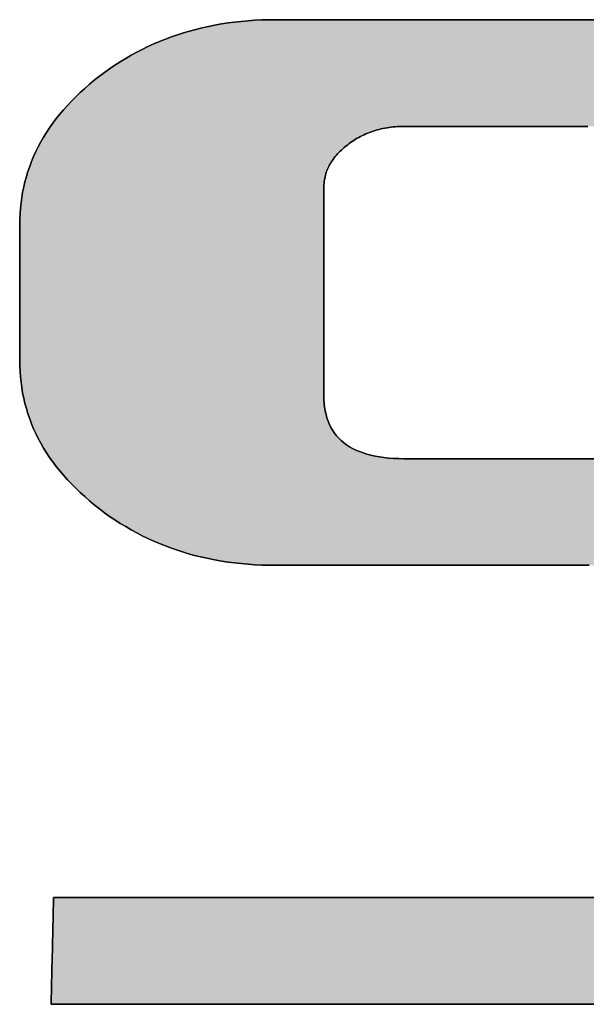
# Model space of a CAD drawing. Extents: x 28 to 856, y 11 to 1197.
# Drawn here: x 727 to 734, y 1107 to 1119 of the extents above; entities that cross this region are included whole.
import ezdxf

# ---------------------------------------------------------------- set-up
doc = ezdxf.new("R2010")
doc.units = 0
doc.header["$LTSCALE"] = 0.75
doc.layers.get('0').update_dxf_attribs({"linetype": 'CONTINUOUS'})
doc.layers.add('1', color=7, linetype='CONTINUOUS')
doc.layers.add('2', color=7, linetype='CONTINUOUS')

# ---------------------------------------------------------------- blocks, each defined once
blk = doc.blocks.new('*G20')
at = {"layer": '2', "color": 7, "linetype": 'CONTINUOUS'}
for points in [[(727.236, 1108.08), (727.264, 1108.08), (727.345, 1108.08), (727.475, 1108.08), (727.651, 1108.08), (727.868, 1108.08), (728.124, 1108.08), (728.413, 1108.08), (728.733, 1108.08), (729.08, 1108.08), (729.449, 1108.08), (729.837, 1108.08), (730.24, 1108.08), (730.655, 1108.08), (731.078, 1108.08), (731.504, 1108.08), (731.93, 1108.08), (732.352, 1108.08), (732.767, 1108.08), (733.17, 1108.08), (733.558, 1108.08), (733.928, 1108.08)], [(733.714, 1112.099), (733.43, 1112.099), (733.14, 1112.099), (732.848, 1112.099), (732.557, 1112.099), (732.267, 1112.099), (731.983, 1112.099), (731.707, 1112.099), (731.441, 1112.099), (731.188, 1112.099), (730.951, 1112.099), (730.732, 1112.099), (730.534, 1112.099), (730.359, 1112.099), (730.21, 1112.099), (730.089, 1112.099), (730, 1112.099), (729.945, 1112.099), (729.926, 1112.099), (729.84, 1112.1), (729.756, 1112.102), (729.672, 1112.106), (729.589, 1112.112), (729.507, 1112.119), (729.426, 1112.128), (729.346, 1112.138), (729.267, 1112.15), (729.188, 1112.164), (729.11, 1112.18), (729.033, 1112.197), (728.957, 1112.215), (728.882, 1112.235), (728.807, 1112.257), (728.734, 1112.281), (728.661, 1112.306), (728.589, 1112.333), (728.518, 1112.361), (728.448, 1112.391), (728.378, 1112.423), (728.31, 1112.456), (728.242, 1112.491), (728.175, 1112.528), (728.109, 1112.566), (728.043, 1112.606), (727.979, 1112.647), (727.915, 1112.69), (727.852, 1112.735), (727.791, 1112.782), (727.729, 1112.83), (727.67, 1112.879), (727.613, 1112.929), (727.558, 1112.979), (727.504, 1113.03), (727.453, 1113.082), (727.404, 1113.134), (727.357, 1113.187), (727.312, 1113.24), (727.269, 1113.294), (727.228, 1113.349), (727.188, 1113.404), (727.151, 1113.46), (727.116, 1113.517), (727.083, 1113.574), (727.052, 1113.632), (727.023, 1113.691), (726.996, 1113.75), (726.971, 1113.81), (726.948, 1113.87), (726.927, 1113.932), (726.908, 1113.993), (726.891, 1114.056), (726.876, 1114.119), (726.863, 1114.182), (726.852, 1114.247), (726.843, 1114.312), (726.836, 1114.377), (726.831, 1114.444), (726.828, 1114.511), (726.827, 1114.578), (726.827, 1114.584), (726.827, 1114.599), (726.827, 1114.624), (726.827, 1114.658), (726.827, 1114.7), (726.827, 1114.749), (726.827, 1114.804), (726.827, 1114.865), (726.827, 1114.932), (726.827, 1115.003), (726.827, 1115.077), (726.827, 1115.155), (726.827, 1115.234), (726.827, 1115.315), (726.827, 1115.397), (726.827, 1115.479), (726.827, 1115.56), (726.827, 1115.639), (726.827, 1115.717), (726.827, 1115.791), (726.827, 1115.862), (726.827, 1115.928), (726.827, 1115.99), (726.827, 1116.045), (726.827, 1116.094), (726.827, 1116.136), (726.827, 1116.17), (726.827, 1116.195), (726.827, 1116.21), (726.827, 1116.215), (726.828, 1116.283), (726.831, 1116.35), (726.836, 1116.416), (726.843, 1116.481), (726.852, 1116.546), (726.863, 1116.611), (726.876, 1116.674), (726.891, 1116.737), (726.908, 1116.8), (726.927, 1116.862), (726.948, 1116.923), (726.971, 1116.983), (726.996, 1117.043), (727.023, 1117.103), (727.052, 1117.161), (727.083, 1117.219), (727.116, 1117.277), (727.151, 1117.333), (727.188, 1117.389), (727.228, 1117.445), (727.269, 1117.5), (727.312, 1117.554), (727.357, 1117.608), (727.404, 1117.661), (727.453, 1117.713), (727.504, 1117.765), (727.558, 1117.816), (727.613, 1117.866), (727.67, 1117.916), (727.729, 1117.965), (727.791, 1118.013), (727.852, 1118.06), (727.915, 1118.104), (727.979, 1118.147), (728.043, 1118.189), (728.109, 1118.229), (728.175, 1118.267), (728.242, 1118.304), (728.31, 1118.338), (728.378, 1118.372), (728.448, 1118.403), (728.518, 1118.434), (728.589, 1118.462), (728.661, 1118.489), (728.734, 1118.514), (728.807, 1118.538), (728.882, 1118.559), (728.957, 1118.58), (729.033, 1118.598), (729.11, 1118.615), (729.188, 1118.631), (729.267, 1118.645), (729.346, 1118.657), (729.426, 1118.667), (729.507, 1118.676), (729.589, 1118.684), (729.672, 1118.689), (729.756, 1118.693), (729.84, 1118.696), (729.926, 1118.697), (729.953, 1118.697), (730.031, 1118.697), (730.158, 1118.697), (730.329, 1118.697), (730.54, 1118.697), (730.788, 1118.697), (731.07, 1118.697), (731.381, 1118.697), (731.717, 1118.697), (732.076, 1118.697), (732.454, 1118.697), (732.846, 1118.697), (733.249, 1118.697), (733.659, 1118.697), (734.073, 1118.697)], [(733.698, 1117.406), (733.327, 1117.406), (732.978, 1117.406), (732.656, 1117.406), (732.365, 1117.406), (732.108, 1117.406), (731.889, 1117.406), (731.712, 1117.406), (731.581, 1117.406), (731.5, 1117.406), (731.472, 1117.406), (731.446, 1117.406), (731.42, 1117.405), (731.394, 1117.404), (731.368, 1117.402), (731.343, 1117.4), (731.318, 1117.397), (731.293, 1117.394), (731.269, 1117.39), (731.244, 1117.386), (731.22, 1117.381), (731.196, 1117.376), (731.173, 1117.37), (731.149, 1117.364), (731.126, 1117.357), (731.103, 1117.35), (731.08, 1117.342), (731.058, 1117.334), (731.036, 1117.325), (731.014, 1117.316), (730.992, 1117.306), (730.971, 1117.296), (730.95, 1117.285), (730.929, 1117.274), (730.908, 1117.262), (730.888, 1117.25), (730.867, 1117.237), (730.848, 1117.224), (730.828, 1117.21), (730.809, 1117.196), (730.789, 1117.181), (730.771, 1117.166), (730.752, 1117.151), (730.735, 1117.136), (730.718, 1117.12), (730.702, 1117.105), (730.686, 1117.089), (730.671, 1117.073), (730.657, 1117.057), (730.643, 1117.041), (730.63, 1117.025), (730.618, 1117.008), (730.606, 1116.991), (730.595, 1116.975), (730.585, 1116.958), (730.575, 1116.94), (730.566, 1116.923), (730.557, 1116.906), (730.549, 1116.888), (730.542, 1116.87), (730.535, 1116.852), (730.529, 1116.834), (730.524, 1116.816), (730.519, 1116.797), (730.515, 1116.778), (730.512, 1116.759), (730.509, 1116.74), (730.507, 1116.721), (730.505, 1116.702), (730.504, 1116.682), (730.504, 1116.663), (730.504, 1116.654), (730.504, 1116.631), (730.504, 1116.592), (730.504, 1116.541), (730.504, 1116.477), (730.504, 1116.402), (730.504, 1116.317), (730.504, 1116.223), (730.504, 1116.121), (730.504, 1116.013), (730.504, 1115.899), (730.504, 1115.78), (730.504, 1115.659), (730.504, 1115.535), (730.504, 1115.409), (730.504, 1115.284), (730.504, 1115.16), (730.504, 1115.039), (730.504, 1114.92), (730.504, 1114.806), (730.504, 1114.698), (730.504, 1114.596), (730.504, 1114.502), (730.504, 1114.417), (730.504, 1114.342), (730.504, 1114.278), (730.504, 1114.227), (730.504, 1114.188), (730.504, 1114.165), (730.504, 1114.156), (730.505, 1114.106), (730.508, 1114.057), (730.514, 1114.01), (730.521, 1113.965), (730.531, 1113.922), (730.543, 1113.88), (730.557, 1113.84), (730.573, 1113.801), (730.591, 1113.765), (730.612, 1113.73), (730.635, 1113.696), (730.659, 1113.665), (730.686, 1113.635), (730.715, 1113.607), (730.746, 1113.58), (730.78, 1113.556), (730.815, 1113.533), (730.853, 1113.511), (730.893, 1113.492), (730.935, 1113.474), (730.979, 1113.457), (731.025, 1113.443), (731.073, 1113.43), (731.124, 1113.419), (731.177, 1113.41), (731.231, 1113.402), (731.288, 1113.396), (731.347, 1113.392), (731.408, 1113.389), (731.472, 1113.388), (731.491, 1113.388), (731.547, 1113.388), (731.637, 1113.388), (731.758, 1113.388), (731.909, 1113.388), (732.085, 1113.388), (732.285, 1113.388), (732.506, 1113.388), (732.745, 1113.388), (733.001, 1113.388), (733.269, 1113.388), (733.547, 1113.388), (733.834, 1113.388)], [(733.792, 1106.79), (733.298, 1106.79), (732.795, 1106.79), (732.288, 1106.79), (731.78, 1106.79), (731.278, 1106.79), (730.784, 1106.79), (730.304, 1106.79), (729.842, 1106.79), (729.402, 1106.79), (728.99, 1106.79), (728.609, 1106.79), (728.264, 1106.79), (727.96, 1106.79), (727.701, 1106.79), (727.492, 1106.79), (727.337, 1106.79), (727.24, 1106.79), (727.207, 1106.79), (727.207, 1106.794), (727.208, 1106.806), (727.208, 1106.826), (727.209, 1106.852), (727.209, 1106.885), (727.21, 1106.924), (727.211, 1106.968), (727.212, 1107.016), (727.213, 1107.068), (727.215, 1107.124), (727.216, 1107.183), (727.217, 1107.244), (727.219, 1107.307), (727.22, 1107.37), (727.222, 1107.435), (727.223, 1107.499), (727.224, 1107.563), (727.226, 1107.626), (727.227, 1107.687), (727.229, 1107.745), (727.23, 1107.801), (727.231, 1107.854), (727.232, 1107.902), (727.233, 1107.946), (727.234, 1107.984), (727.235, 1108.017), (727.235, 1108.044), (727.236, 1108.063), (727.236, 1108.076), (727.236, 1108.08)]]:
    blk.add_lwpolyline(points, dxfattribs=at)
blk = doc.blocks.new('*G19')
blk.add_blockref('*G20', (0, 0))

msp = doc.modelspace()

# ---------------------------------------------------------------- hatches: boundary and pattern name
at = {"layer": '1', "linetype": 'CONTINUOUS'}
msp.add_hatch(color=5, dxfattribs=at).paths.add_polyline_path([(730.504, 1116.121), (730.504, 1116.223), (730.504, 1116.317), (730.504, 1116.402), (730.504, 1116.477), (730.504, 1116.541), (730.504, 1116.592), (730.504, 1116.631), (730.504, 1116.654), (730.504, 1116.663), (730.504, 1116.682), (730.505, 1116.702), (730.507, 1116.721), (730.509, 1116.74), (730.512, 1116.759), (730.515, 1116.778), (730.519, 1116.797), (730.524, 1116.816), (730.529, 1116.834), (730.535, 1116.852), (730.542, 1116.87), (730.549, 1116.888), (730.557, 1116.906), (730.566, 1116.923), (730.575, 1116.94), (730.585, 1116.958), (730.595, 1116.975), (730.606, 1116.991), (730.618, 1117.008), (730.63, 1117.025), (730.643, 1117.041), (730.657, 1117.057), (730.671, 1117.073), (730.686, 1117.089), (730.702, 1117.105), (730.718, 1117.12), (730.735, 1117.136), (730.752, 1117.151), (730.771, 1117.166), (730.789, 1117.181), (730.809, 1117.196), (730.828, 1117.21), (730.848, 1117.224), (730.867, 1117.237), (730.888, 1117.25), (730.908, 1117.262), (730.929, 1117.274), (730.95, 1117.285), (730.971, 1117.296), (730.992, 1117.306), (731.014, 1117.316), (731.036, 1117.325), (731.058, 1117.334), (731.08, 1117.342), (731.103, 1117.35), (731.126, 1117.357), (731.149, 1117.364), (731.173, 1117.37), (731.196, 1117.376), (731.22, 1117.381), (731.244, 1117.386), (731.269, 1117.39), (731.293, 1117.394), (731.318, 1117.397), (731.343, 1117.4), (731.368, 1117.402), (731.394, 1117.404), (731.42, 1117.405), (731.446, 1117.406), (731.472, 1117.406), (731.5, 1117.406), (731.581, 1117.406), (731.712, 1117.406), (731.889, 1117.406), (732.108, 1117.406), (732.365, 1117.406), (732.656, 1117.406), (732.978, 1117.406), (733.327, 1117.406), (733.698, 1117.406), (734.089, 1117.406), (734.494, 1117.406), (734.912, 1117.406), (735.337, 1117.406), (735.765, 1117.406), (736.194, 1117.406), (736.619, 1117.406), (737.036, 1117.406), (737.442, 1117.406), (737.833, 1117.406), (738.204, 1117.406), (738.553, 1117.406), (738.875, 1117.406), (739.166, 1117.406), (739.423, 1117.406), (739.642, 1117.406), (739.819, 1117.406), (739.95, 1117.406), (740.031, 1117.406), (740.059, 1117.406), (740.059, 1117.442), (740.057, 1117.478), (740.054, 1117.514), (740.05, 1117.549), (740.045, 1117.583), (740.039, 1117.618), (740.032, 1117.651), (740.024, 1117.685), (740.014, 1117.718), (740.004, 1117.751), (739.992, 1117.783), (739.98, 1117.815), (739.966, 1117.846), (739.951, 1117.878), (739.935, 1117.908), (739.918, 1117.939), (739.9, 1117.969), (739.88, 1117.998), (739.86, 1118.028), (739.839, 1118.056), (739.816, 1118.085), (739.792, 1118.113), (739.767, 1118.141), (739.741, 1118.168), (739.714, 1118.195), (739.686, 1118.222), (739.657, 1118.248), (739.627, 1118.274), (739.595, 1118.3), (739.563, 1118.325), (739.529, 1118.349), (739.495, 1118.373), (739.46, 1118.396), (739.425, 1118.418), (739.388, 1118.439), (739.351, 1118.459), (739.313, 1118.479), (739.274, 1118.497), (739.234, 1118.515), (739.194, 1118.532), (739.153, 1118.548), (739.111, 1118.563), (739.068, 1118.578), (739.024, 1118.591), (738.98, 1118.604), (738.935, 1118.616), (738.889, 1118.627), (738.842, 1118.638), (738.795, 1118.647), (738.746, 1118.656), (738.697, 1118.663), (738.648, 1118.67), (738.597, 1118.677), (738.546, 1118.682), (738.494, 1118.686), (738.441, 1118.69), (738.387, 1118.693), (738.332, 1118.695), (738.277, 1118.696), (738.221, 1118.697), (738.194, 1118.697), (738.116, 1118.697), (737.989, 1118.697), (737.818, 1118.697), (737.607, 1118.697), (737.358, 1118.697), (737.077, 1118.697), (736.766, 1118.697), (736.429, 1118.697), (736.071, 1118.697), (735.693, 1118.697), (735.301, 1118.697), (734.898, 1118.697), (734.488, 1118.697), (734.073, 1118.697), (733.659, 1118.697), (733.249, 1118.697), (732.846, 1118.697), (732.454, 1118.697), (732.076, 1118.697), (731.717, 1118.697), (731.381, 1118.697), (731.07, 1118.697), (730.788, 1118.697), (730.54, 1118.697), (730.329, 1118.697), (730.158, 1118.697), (730.031, 1118.697), (729.953, 1118.697), (729.926, 1118.697), (729.84, 1118.696), (729.756, 1118.693), (729.672, 1118.689), (729.589, 1118.684), (729.507, 1118.676), (729.426, 1118.667), (729.346, 1118.657), (729.267, 1118.645), (729.188, 1118.631), (729.11, 1118.615), (729.033, 1118.598), (728.957, 1118.58), (728.882, 1118.559), (728.807, 1118.538), (728.734, 1118.514), (728.661, 1118.489), (728.589, 1118.462), (728.518, 1118.434), (728.448, 1118.403), (728.378, 1118.372), (728.31, 1118.338), (728.242, 1118.304), (728.175, 1118.267), (728.109, 1118.229), (728.043, 1118.189), (727.979, 1118.147), (727.915, 1118.104), (727.852, 1118.06), (727.791, 1118.013), (727.729, 1117.965), (727.67, 1117.916), (727.613, 1117.866), (727.558, 1117.816), (727.504, 1117.765), (727.453, 1117.713), (727.404, 1117.661), (727.357, 1117.608), (727.312, 1117.554), (727.269, 1117.5), (727.228, 1117.445), (727.188, 1117.389), (727.151, 1117.333), (727.116, 1117.277), (727.083, 1117.219), (727.052, 1117.161), (727.023, 1117.103), (726.996, 1117.043), (726.971, 1116.983), (726.948, 1116.923), (726.927, 1116.862), (726.908, 1116.8), (726.891, 1116.737), (726.876, 1116.674), (726.863, 1116.611), (726.852, 1116.546), (726.843, 1116.481), (726.836, 1116.416), (726.831, 1116.35), (726.828, 1116.283), (726.827, 1116.215), (726.827, 1116.21), (726.827, 1116.195), (726.827, 1116.17), (726.827, 1116.136), (726.827, 1116.094), (726.827, 1116.045), (726.827, 1115.99), (726.827, 1115.928), (726.827, 1115.862), (726.827, 1115.791), (726.827, 1115.717), (726.827, 1115.639), (726.827, 1115.56), (726.827, 1115.479), (726.827, 1115.397), (726.827, 1115.315), (726.827, 1115.234), (726.827, 1115.155), (726.827, 1115.077), (726.827, 1115.003), (726.827, 1114.932), (726.827, 1114.865), (726.827, 1114.804), (726.827, 1114.749), (726.827, 1114.7), (726.827, 1114.658), (726.827, 1114.624), (726.827, 1114.599), (726.827, 1114.584), (726.827, 1114.578), (726.828, 1114.511), (726.831, 1114.444), (726.836, 1114.377), (726.843, 1114.312), (726.852, 1114.247), (726.863, 1114.182), (726.876, 1114.119), (726.891, 1114.056), (726.908, 1113.993), (726.927, 1113.932), (726.948, 1113.87), (726.971, 1113.81), (726.996, 1113.75), (727.023, 1113.691), (727.052, 1113.632), (727.083, 1113.574), (727.116, 1113.517), (727.151, 1113.46), (727.188, 1113.404), (727.228, 1113.349), (727.269, 1113.294), (727.312, 1113.24), (727.357, 1113.187), (727.404, 1113.134), (727.453, 1113.082), (727.504, 1113.03), (727.558, 1112.979), (727.613, 1112.929), (727.67, 1112.879), (727.729, 1112.83), (727.791, 1112.782), (727.852, 1112.735), (727.915, 1112.69), (727.979, 1112.647), (728.043, 1112.606), (728.109, 1112.566), (728.175, 1112.528), (728.242, 1112.491), (728.31, 1112.456), (728.378, 1112.423), (728.448, 1112.391), (728.518, 1112.361), (728.589, 1112.333), (728.661, 1112.306), (728.734, 1112.281), (728.807, 1112.257), (728.882, 1112.235), (728.957, 1112.215), (729.033, 1112.197), (729.11, 1112.18), (729.188, 1112.164), (729.267, 1112.15), (729.346, 1112.138), (729.426, 1112.128), (729.507, 1112.119), (729.589, 1112.112), (729.672, 1112.106), (729.756, 1112.102), (729.84, 1112.1), (729.926, 1112.099), (729.945, 1112.099), (730, 1112.099), (730.089, 1112.099), (730.21, 1112.099), (730.359, 1112.099), (730.534, 1112.099), (730.732, 1112.099), (730.951, 1112.099), (731.188, 1112.099), (731.441, 1112.099), (731.707, 1112.099), (731.983, 1112.099), (732.267, 1112.099), (732.557, 1112.099), (732.848, 1112.099), (733.14, 1112.099), (733.43, 1112.099), (733.714, 1112.099), (733.99, 1112.099), (734.256, 1112.099), (734.509, 1112.099), (734.746, 1112.099), (734.965, 1112.099), (735.163, 1112.099), (735.338, 1112.099), (735.487, 1112.099), (735.608, 1112.099), (735.697, 1112.099), (735.752, 1112.099), (735.771, 1112.099), (735.835, 1112.098), (735.896, 1112.095), (735.955, 1112.091), (736.013, 1112.085), (736.067, 1112.078), (736.12, 1112.069), (736.171, 1112.058), (736.219, 1112.046), (736.266, 1112.031), (736.31, 1112.016), (736.352, 1111.998), (736.392, 1111.979), (736.43, 1111.958), (736.465, 1111.936), (736.499, 1111.912), (736.53, 1111.886), (736.559, 1111.859), (736.586, 1111.83), (736.611, 1111.799), (736.634, 1111.767), (736.654, 1111.733), (736.672, 1111.698), (736.689, 1111.66), (736.703, 1111.622), (736.714, 1111.581), (736.724, 1111.539), (736.732, 1111.495), (736.737, 1111.45), (736.74, 1111.403), (736.741, 1111.354), (736.741, 1111.346), (736.741, 1111.322), (736.741, 1111.283), (736.741, 1111.231), (736.741, 1111.167), (736.741, 1111.091), (736.741, 1111.005), (736.741, 1110.911), (736.741, 1110.808), (736.741, 1110.698), (736.741, 1110.583), (736.741, 1110.464), (736.741, 1110.341), (736.741, 1110.216), (736.741, 1110.09), (736.741, 1109.963), (736.741, 1109.838), (736.741, 1109.715), (736.741, 1109.596), (736.741, 1109.481), (736.741, 1109.371), (736.741, 1109.269), (736.741, 1109.174), (736.741, 1109.088), (736.741, 1109.012), (736.741, 1108.948), (736.741, 1108.896), (736.741, 1108.857), (736.741, 1108.833), (736.741, 1108.825), (736.741, 1108.805), (736.74, 1108.785), (736.739, 1108.766), (736.736, 1108.746), (736.733, 1108.727), (736.73, 1108.708), (736.726, 1108.689), (736.721, 1108.671), (736.716, 1108.652), (736.709, 1108.634), (736.703, 1108.616), (736.695, 1108.598), (736.687, 1108.58), (736.679, 1108.562), (736.67, 1108.545), (736.66, 1108.527), (736.649, 1108.51), (736.638, 1108.493), (736.626, 1108.477), (736.614, 1108.46), (736.601, 1108.444), (736.587, 1108.427), (736.573, 1108.411), (736.558, 1108.395), (736.542, 1108.379), (736.526, 1108.364), (736.509, 1108.348), (736.492, 1108.333), (736.474, 1108.318), (736.455, 1108.303), (736.436, 1108.288), (736.417, 1108.274), (736.397, 1108.261), (736.377, 1108.248), (736.357, 1108.235), (736.337, 1108.223), (736.316, 1108.211), (736.295, 1108.2), (736.274, 1108.19), (736.253, 1108.179), (736.231, 1108.17), (736.209, 1108.161), (736.187, 1108.152), (736.165, 1108.144), (736.142, 1108.136), (736.119, 1108.129), (736.096, 1108.122), (736.072, 1108.116), (736.049, 1108.11), (736.025, 1108.105), (736, 1108.1), (735.976, 1108.096), (735.951, 1108.092), (735.926, 1108.089), (735.901, 1108.086), (735.876, 1108.084), (735.85, 1108.082), (735.824, 1108.081), (735.798, 1108.08), (735.771, 1108.08), (735.743, 1108.08), (735.662, 1108.08), (735.532, 1108.08), (735.356, 1108.08), (735.139, 1108.08), (734.884, 1108.08), (734.594, 1108.08), (734.274, 1108.08), (733.928, 1108.08), (733.558, 1108.08), (733.17, 1108.08), (732.767, 1108.08), (732.352, 1108.08), (731.93, 1108.08), (731.504, 1108.08), (731.078, 1108.08), (730.655, 1108.08), (730.24, 1108.08), (729.837, 1108.08), (729.449, 1108.08), (729.08, 1108.08), (728.733, 1108.08), (728.413, 1108.08), (728.124, 1108.08), (727.868, 1108.08), (727.651, 1108.08), (727.475, 1108.08), (727.345, 1108.08), (727.264, 1108.08), (727.236, 1108.08), (727.236, 1108.076), (727.236, 1108.063), (727.235, 1108.044), (727.235, 1108.017), (727.234, 1107.984), (727.233, 1107.946), (727.232, 1107.902), (727.231, 1107.854), (727.23, 1107.801), (727.229, 1107.745), (727.227, 1107.687), (727.226, 1107.626), (727.224, 1107.563), (727.223, 1107.499), (727.222, 1107.435), (727.22, 1107.37), (727.219, 1107.307), (727.217, 1107.244), (727.216, 1107.183), (727.215, 1107.124), (727.213, 1107.068), (727.212, 1107.016), (727.211, 1106.968), (727.21, 1106.924), (727.209, 1106.885), (727.209, 1106.852), (727.208, 1106.826), (727.208, 1106.806), (727.207, 1106.794), (727.207, 1106.79), (727.24, 1106.79), (727.337, 1106.79), (727.492, 1106.79), (727.701, 1106.79), (727.96, 1106.79), (728.264, 1106.79), (728.609, 1106.79), (728.99, 1106.79), (729.402, 1106.79), (729.842, 1106.79), (730.304, 1106.79), (730.784, 1106.79), (731.278, 1106.79), (731.78, 1106.79), (732.288, 1106.79), (732.795, 1106.79), (733.298, 1106.79), (733.792, 1106.79), (734.272, 1106.79), (734.734, 1106.79), (735.174, 1106.79), (735.586, 1106.79), (735.967, 1106.79), (736.312, 1106.79), (736.616, 1106.79), (736.875, 1106.79), (737.084, 1106.79), (737.239, 1106.79), (737.335, 1106.79), (737.368, 1106.79), (737.454, 1106.791), (737.539, 1106.793), (737.622, 1106.797), (737.705, 1106.803), (737.787, 1106.81), (737.869, 1106.819), (737.949, 1106.829), (738.029, 1106.842), (738.107, 1106.855), (738.185, 1106.871), (738.262, 1106.888), (738.338, 1106.906), (738.413, 1106.927), (738.488, 1106.949), (738.561, 1106.972), (738.634, 1106.997), (738.706, 1107.024), (738.777, 1107.053), (738.847, 1107.083), (738.917, 1107.115), (738.985, 1107.148), (739.053, 1107.183), (739.119, 1107.22), (739.185, 1107.258), (739.25, 1107.298), (739.315, 1107.339), (739.378, 1107.382), (739.44, 1107.427), (739.502, 1107.474), (739.563, 1107.522), (739.622, 1107.571), (739.679, 1107.621), (739.735, 1107.671), (739.788, 1107.722), (739.839, 1107.774), (739.888, 1107.826), (739.936, 1107.879), (739.981, 1107.932), (740.024, 1107.986), (740.065, 1108.041), (740.105, 1108.097), (740.142, 1108.153), (740.177, 1108.209), (740.21, 1108.267), (740.241, 1108.325), (740.271, 1108.383), (740.298, 1108.442), (740.323, 1108.502), (740.346, 1108.563), (740.367, 1108.624), (740.386, 1108.686), (740.403, 1108.748), (740.418, 1108.811), (740.432, 1108.875), (740.443, 1108.939), (740.452, 1109.004), (740.459, 1109.069), (740.464, 1109.135), (740.467, 1109.202), (740.468, 1109.269), (740.468, 1109.275), (740.468, 1109.29), (740.468, 1109.315), (740.468, 1109.349), (740.468, 1109.391), (740.468, 1109.44), (740.468, 1109.495), (740.468, 1109.557), (740.468, 1109.623), (740.468, 1109.694), (740.468, 1109.769), (740.468, 1109.846), (740.468, 1109.926), (740.468, 1110.007), (740.468, 1110.089), (740.468, 1110.171), (740.468, 1110.252), (740.468, 1110.331), (740.468, 1110.409), (740.468, 1110.483), (740.468, 1110.554), (740.468, 1110.621), (740.468, 1110.682), (740.468, 1110.738), (740.468, 1110.787), (740.468, 1110.829), (740.468, 1110.862), (740.468, 1110.887), (740.468, 1110.903), (740.468, 1110.908), (740.467, 1110.976), (740.464, 1111.042), (740.459, 1111.108), (740.452, 1111.174), (740.443, 1111.239), (740.432, 1111.303), (740.418, 1111.367), (740.403, 1111.43), (740.386, 1111.492), (740.367, 1111.554), (740.346, 1111.615), (740.323, 1111.676), (740.298, 1111.736), (740.271, 1111.795), (740.241, 1111.853), (740.21, 1111.911), (740.177, 1111.969), (740.142, 1112.025), (740.105, 1112.081), (740.065, 1112.137), (740.024, 1112.192), (739.981, 1112.246), (739.936, 1112.299), (739.888, 1112.352), (739.839, 1112.405), (739.788, 1112.456), (739.735, 1112.507), (739.679, 1112.558), (739.622, 1112.607), (739.563, 1112.656), (739.502, 1112.704), (739.44, 1112.751), (739.378, 1112.795), (739.315, 1112.838), (739.25, 1112.88), (739.185, 1112.92), (739.119, 1112.958), (739.053, 1112.994), (738.985, 1113.029), (738.917, 1113.063), (738.847, 1113.094), (738.777, 1113.125), (738.706, 1113.153), (738.634, 1113.18), (738.561, 1113.205), (738.488, 1113.229), (738.413, 1113.251), (738.338, 1113.271), (738.262, 1113.29), (738.185, 1113.307), (738.107, 1113.322), (738.029, 1113.336), (737.949, 1113.348), (737.869, 1113.359), (737.787, 1113.368), (737.705, 1113.375), (737.622, 1113.381), (737.539, 1113.385), (737.454, 1113.387), (737.368, 1113.388), (737.349, 1113.388), (737.293, 1113.388), (737.203, 1113.388), (737.082, 1113.388), (736.932, 1113.388), (736.755, 1113.388), (736.555, 1113.388), (736.334, 1113.388), (736.095, 1113.388), (735.84, 1113.388), (735.571, 1113.388), (735.293, 1113.388), (735.006, 1113.388), (734.714, 1113.388), (734.42, 1113.388), (734.126, 1113.388), (733.834, 1113.388), (733.547, 1113.388), (733.269, 1113.388), (733.001, 1113.388), (732.745, 1113.388), (732.506, 1113.388), (732.285, 1113.388), (732.085, 1113.388), (731.909, 1113.388), (731.758, 1113.388), (731.637, 1113.388), (731.547, 1113.388), (731.491, 1113.388), (731.472, 1113.388), (731.408, 1113.389), (731.347, 1113.392), (731.288, 1113.396), (731.231, 1113.402), (731.177, 1113.41), (731.124, 1113.419), (731.073, 1113.43), (731.025, 1113.443), (730.979, 1113.457), (730.935, 1113.474), (730.893, 1113.492), (730.853, 1113.511), (730.815, 1113.533), (730.78, 1113.556), (730.746, 1113.58), (730.715, 1113.607), (730.686, 1113.635), (730.659, 1113.665), (730.635, 1113.696), (730.612, 1113.73), (730.591, 1113.765), (730.573, 1113.801), (730.557, 1113.84), (730.543, 1113.88), (730.531, 1113.922), (730.521, 1113.965), (730.514, 1114.01), (730.508, 1114.057), (730.505, 1114.106), (730.504, 1114.156), (730.504, 1114.165), (730.504, 1114.188), (730.504, 1114.227), (730.504, 1114.278), (730.504, 1114.342), (730.504, 1114.417), (730.504, 1114.502), (730.504, 1114.596), (730.504, 1114.698), (730.504, 1114.806), (730.504, 1114.92), (730.504, 1115.039), (730.504, 1115.16), (730.504, 1115.284), (730.504, 1115.409), (730.504, 1115.535), (730.504, 1115.659), (730.504, 1115.78), (730.504, 1115.899), (730.504, 1116.013)], flags=0)

# ---------------------------------------------------------------- linework, layer by layer
at = {"layer": '1', "color": 7, "linetype": 'CONTINUOUS'}
for p, q in [((729.426, 1118.667), (729.346, 1118.657)), ((729.507, 1118.676), (729.426, 1118.667)), ((729.589, 1118.684), (729.507, 1118.676)), ((729.672, 1118.689), (729.589, 1118.684)), ((729.756, 1118.693), (729.672, 1118.689)), ((729.84, 1118.696), (729.756, 1118.693)), ((729.926, 1118.697), (729.84, 1118.696)), ((729.953, 1118.697), (729.926, 1118.697)), ((730.031, 1118.697), (729.953, 1118.697)), ((730.158, 1118.697), (730.031, 1118.697)), ((730.329, 1118.697), (730.158, 1118.697)), ((730.54, 1118.697), (730.329, 1118.697)), ((730.788, 1118.697), (730.54, 1118.697)), ((731.07, 1118.697), (730.788, 1118.697)), ((731.381, 1118.697), (731.07, 1118.697)), ((731.717, 1118.697), (731.381, 1118.697)), ((732.076, 1118.697), (731.717, 1118.697)), ((732.454, 1118.697), (732.076, 1118.697)), ((732.846, 1118.697), (732.454, 1118.697)), ((733.249, 1118.697), (732.846, 1118.697)), ((733.659, 1118.697), (733.249, 1118.697)), ((734.073, 1118.697), (733.659, 1118.697)), ((728.882, 1118.559), (728.807, 1118.538)), ((728.957, 1118.58), (728.882, 1118.559)), ((729.033, 1118.598), (728.957, 1118.58)), ((729.11, 1118.615), (729.033, 1118.598)), ((729.188, 1118.631), (729.11, 1118.615)), ((729.267, 1118.645), (729.188, 1118.631)), ((729.346, 1118.657), (729.267, 1118.645)), ((728.518, 1118.434), (728.448, 1118.403)), ((728.589, 1118.462), (728.518, 1118.434)), ((728.661, 1118.489), (728.589, 1118.462)), ((728.734, 1118.514), (728.661, 1118.489)), ((728.807, 1118.538), (728.734, 1118.514)), ((728.242, 1118.304), (728.175, 1118.267)), ((728.31, 1118.338), (728.242, 1118.304)), ((728.378, 1118.372), (728.31, 1118.338)), ((728.448, 1118.403), (728.378, 1118.372)), ((728.043, 1118.189), (727.979, 1118.147)), ((728.109, 1118.229), (728.043, 1118.189)), ((728.175, 1118.267), (728.109, 1118.229)), ((727.915, 1118.104), (727.852, 1118.06)), ((727.979, 1118.147), (727.915, 1118.104)), ((727.729, 1117.965), (727.67, 1117.916)), ((727.791, 1118.013), (727.729, 1117.965)), ((727.852, 1118.06), (727.791, 1118.013)), ((727.613, 1117.866), (727.558, 1117.816)), ((727.67, 1117.916), (727.613, 1117.866)), ((727.453, 1117.713), (727.404, 1117.661)), ((727.504, 1117.765), (727.453, 1117.713)), ((727.558, 1117.816), (727.504, 1117.765)), ((727.357, 1117.608), (727.312, 1117.554)), ((727.404, 1117.661), (727.357, 1117.608)), ((727.269, 1117.5), (727.228, 1117.445)), ((727.312, 1117.554), (727.269, 1117.5)), ((727.188, 1117.389), (727.151, 1117.333)), ((727.228, 1117.445), (727.188, 1117.389)), ((731.08, 1117.342), (731.103, 1117.35)), ((731.103, 1117.35), (731.126, 1117.357)), ((731.126, 1117.357), (731.149, 1117.364)), ((731.149, 1117.364), (731.173, 1117.37)), ((731.173, 1117.37), (731.196, 1117.376)), ((731.196, 1117.376), (731.22, 1117.381)), ((731.22, 1117.381), (731.244, 1117.386)), ((731.244, 1117.386), (731.269, 1117.39)), ((731.269, 1117.39), (731.293, 1117.394)), ((731.293, 1117.394), (731.318, 1117.397)), ((731.318, 1117.397), (731.343, 1117.4)), ((731.343, 1117.4), (731.368, 1117.402)), ((731.368, 1117.402), (731.394, 1117.404)), ((731.394, 1117.404), (731.42, 1117.405)), ((731.42, 1117.405), (731.446, 1117.406)), ((731.446, 1117.406), (731.472, 1117.406)), ((731.472, 1117.406), (731.5, 1117.406)), ((731.5, 1117.406), (731.581, 1117.406)), ((731.581, 1117.406), (731.712, 1117.406)), ((731.712, 1117.406), (731.889, 1117.406)), ((731.889, 1117.406), (732.108, 1117.406)), ((732.108, 1117.406), (732.365, 1117.406)), ((732.365, 1117.406), (732.656, 1117.406)), ((732.656, 1117.406), (732.978, 1117.406)), ((732.978, 1117.406), (733.327, 1117.406)), ((733.327, 1117.406), (733.698, 1117.406)), ((727.116, 1117.277), (727.083, 1117.219)), ((727.151, 1117.333), (727.116, 1117.277)), ((730.848, 1117.224), (730.867, 1117.237)), ((730.867, 1117.237), (730.888, 1117.25)), ((730.888, 1117.25), (730.908, 1117.262)), ((730.908, 1117.262), (730.929, 1117.274)), ((730.929, 1117.274), (730.95, 1117.285)), ((730.95, 1117.285), (730.971, 1117.296)), ((730.971, 1117.296), (730.992, 1117.306)), ((730.992, 1117.306), (731.014, 1117.316)), ((731.014, 1117.316), (731.036, 1117.325)), ((731.036, 1117.325), (731.058, 1117.334)), ((731.058, 1117.334), (731.08, 1117.342)), ((727.052, 1117.161), (727.023, 1117.103)), ((727.083, 1117.219), (727.052, 1117.161)), ((730.702, 1117.105), (730.718, 1117.12)), ((730.718, 1117.12), (730.735, 1117.136)), ((730.735, 1117.136), (730.752, 1117.151)), ((730.752, 1117.151), (730.771, 1117.166)), ((730.771, 1117.166), (730.789, 1117.181)), ((730.789, 1117.181), (730.809, 1117.196)), ((730.809, 1117.196), (730.828, 1117.21)), ((730.828, 1117.21), (730.848, 1117.224)), ((726.996, 1117.043), (726.971, 1116.983)), ((727.023, 1117.103), (726.996, 1117.043)), ((730.595, 1116.975), (730.606, 1116.991)), ((730.606, 1116.991), (730.618, 1117.008)), ((730.618, 1117.008), (730.63, 1117.025)), ((730.63, 1117.025), (730.643, 1117.041)), ((730.643, 1117.041), (730.657, 1117.057)), ((730.657, 1117.057), (730.671, 1117.073)), ((730.671, 1117.073), (730.686, 1117.089)), ((730.686, 1117.089), (730.702, 1117.105)), ((726.948, 1116.923), (726.927, 1116.862)), ((726.971, 1116.983), (726.948, 1116.923)), ((730.542, 1116.87), (730.549, 1116.888)), ((730.549, 1116.888), (730.557, 1116.906)), ((730.557, 1116.906), (730.566, 1116.923)), ((730.566, 1116.923), (730.575, 1116.94)), ((730.575, 1116.94), (730.585, 1116.958)), ((730.585, 1116.958), (730.595, 1116.975)), ((726.908, 1116.8), (726.891, 1116.737)), ((726.927, 1116.862), (726.908, 1116.8)), ((730.509, 1116.74), (730.512, 1116.759)), ((730.512, 1116.759), (730.515, 1116.778)), ((730.515, 1116.778), (730.519, 1116.797)), ((730.519, 1116.797), (730.524, 1116.816)), ((730.524, 1116.816), (730.529, 1116.834)), ((730.529, 1116.834), (730.535, 1116.852)), ((730.535, 1116.852), (730.542, 1116.87)), ((726.876, 1116.674), (726.863, 1116.611)), ((726.891, 1116.737), (726.876, 1116.674)), ((730.504, 1116.682), (730.505, 1116.702)), ((730.504, 1116.663), (730.504, 1116.682)), ((730.504, 1116.654), (730.504, 1116.663)), ((730.504, 1116.631), (730.504, 1116.654)), ((730.505, 1116.702), (730.507, 1116.721)), ((730.507, 1116.721), (730.509, 1116.74)), ((726.852, 1116.546), (726.843, 1116.481)), ((726.863, 1116.611), (726.852, 1116.546)), ((730.504, 1116.592), (730.504, 1116.631)), ((730.504, 1116.541), (730.504, 1116.592)), ((730.504, 1116.477), (730.504, 1116.541)), ((726.836, 1116.416), (726.831, 1116.35)), ((726.843, 1116.481), (726.836, 1116.416)), ((730.504, 1116.402), (730.504, 1116.477)), ((730.504, 1116.317), (730.504, 1116.402)), ((726.828, 1116.283), (726.827, 1116.215)), ((726.831, 1116.35), (726.828, 1116.283)), ((730.504, 1116.223), (730.504, 1116.317)), ((726.827, 1116.215), (726.827, 1116.21)), ((726.827, 1116.21), (726.827, 1116.195)), ((726.827, 1116.195), (726.827, 1116.17)), ((726.827, 1116.17), (726.827, 1116.136)), ((730.504, 1116.121), (730.504, 1116.223)), ((726.827, 1116.136), (726.827, 1116.094)), ((726.827, 1116.094), (726.827, 1116.045)), ((726.827, 1116.045), (726.827, 1115.99)), ((730.504, 1116.013), (730.504, 1116.121)), ((726.827, 1115.99), (726.827, 1115.928)), ((726.827, 1115.928), (726.827, 1115.862)), ((730.504, 1115.899), (730.504, 1116.013)), ((726.827, 1115.862), (726.827, 1115.791)), ((730.504, 1115.78), (730.504, 1115.899)), ((726.827, 1115.791), (726.827, 1115.717)), ((726.827, 1115.717), (726.827, 1115.639)), ((730.504, 1115.659), (730.504, 1115.78)), ((726.827, 1115.639), (726.827, 1115.56)), ((730.504, 1115.535), (730.504, 1115.659)), ((726.827, 1115.56), (726.827, 1115.479)), ((726.827, 1115.479), (726.827, 1115.397)), ((730.504, 1115.409), (730.504, 1115.535)), ((726.827, 1115.397), (726.827, 1115.315)), ((730.504, 1115.284), (730.504, 1115.409)), ((726.827, 1115.315), (726.827, 1115.234)), ((726.827, 1115.234), (726.827, 1115.155)), ((730.504, 1115.16), (730.504, 1115.284)), ((726.827, 1115.155), (726.827, 1115.077)), ((730.504, 1115.039), (730.504, 1115.16)), ((726.827, 1115.077), (726.827, 1115.003)), ((726.827, 1115.003), (726.827, 1114.932)), ((730.504, 1114.92), (730.504, 1115.039)), ((726.827, 1114.932), (726.827, 1114.865)), ((726.827, 1114.865), (726.827, 1114.804)), ((730.504, 1114.806), (730.504, 1114.92)), ((726.827, 1114.804), (726.827, 1114.749)), ((726.827, 1114.749), (726.827, 1114.7)), ((730.504, 1114.698), (730.504, 1114.806)), ((726.827, 1114.7), (726.827, 1114.658)), ((726.827, 1114.658), (726.827, 1114.624)), ((726.827, 1114.624), (726.827, 1114.599)), ((730.504, 1114.596), (730.504, 1114.698)), ((726.827, 1114.599), (726.827, 1114.584)), ((726.827, 1114.584), (726.827, 1114.578)), ((726.827, 1114.578), (726.828, 1114.511)), ((726.828, 1114.511), (726.831, 1114.444)), ((730.504, 1114.502), (730.504, 1114.596)), ((730.504, 1114.417), (730.504, 1114.502)), ((726.831, 1114.444), (726.836, 1114.377)), ((726.836, 1114.377), (726.843, 1114.312)), ((730.504, 1114.342), (730.504, 1114.417)), ((726.843, 1114.312), (726.852, 1114.247)), ((730.504, 1114.278), (730.504, 1114.342)), ((730.504, 1114.227), (730.504, 1114.278)), ((726.852, 1114.247), (726.863, 1114.182)), ((726.863, 1114.182), (726.876, 1114.119)), ((730.504, 1114.188), (730.504, 1114.227)), ((730.504, 1114.165), (730.504, 1114.188)), ((730.504, 1114.156), (730.504, 1114.165)), ((730.505, 1114.106), (730.504, 1114.156)), ((726.876, 1114.119), (726.891, 1114.056)), ((726.891, 1114.056), (726.908, 1113.993)), ((730.508, 1114.057), (730.505, 1114.106)), ((730.514, 1114.01), (730.508, 1114.057)), ((726.908, 1113.993), (726.927, 1113.932)), ((726.927, 1113.932), (726.948, 1113.87)), ((730.521, 1113.965), (730.514, 1114.01)), ((730.531, 1113.922), (730.521, 1113.965)), ((730.543, 1113.88), (730.531, 1113.922)), ((726.948, 1113.87), (726.971, 1113.81)), ((726.971, 1113.81), (726.996, 1113.75)), ((730.557, 1113.84), (730.543, 1113.88)), ((730.573, 1113.801), (730.557, 1113.84)), ((730.591, 1113.765), (730.573, 1113.801)), ((726.996, 1113.75), (727.023, 1113.691)), ((727.023, 1113.691), (727.052, 1113.632)), ((730.612, 1113.73), (730.591, 1113.765)), ((730.635, 1113.696), (730.612, 1113.73)), ((730.659, 1113.665), (730.635, 1113.696)), ((730.686, 1113.635), (730.659, 1113.665)), ((727.052, 1113.632), (727.083, 1113.574)), ((727.083, 1113.574), (727.116, 1113.517)), ((730.715, 1113.607), (730.686, 1113.635)), ((730.746, 1113.58), (730.715, 1113.607)), ((730.78, 1113.556), (730.746, 1113.58)), ((730.815, 1113.533), (730.78, 1113.556)), ((727.116, 1113.517), (727.151, 1113.46)), ((727.151, 1113.46), (727.188, 1113.404)), ((730.853, 1113.511), (730.815, 1113.533)), ((730.893, 1113.492), (730.853, 1113.511)), ((730.935, 1113.474), (730.893, 1113.492)), ((730.979, 1113.457), (730.935, 1113.474)), ((731.025, 1113.443), (730.979, 1113.457)), ((731.073, 1113.43), (731.025, 1113.443)), ((731.124, 1113.419), (731.073, 1113.43)), ((727.188, 1113.404), (727.228, 1113.349)), ((727.228, 1113.349), (727.269, 1113.294)), ((731.177, 1113.41), (731.124, 1113.419)), ((731.231, 1113.402), (731.177, 1113.41)), ((731.288, 1113.396), (731.231, 1113.402)), ((731.347, 1113.392), (731.288, 1113.396)), ((731.408, 1113.389), (731.347, 1113.392)), ((731.472, 1113.388), (731.408, 1113.389)), ((731.491, 1113.388), (731.472, 1113.388)), ((731.547, 1113.388), (731.491, 1113.388)), ((731.637, 1113.388), (731.547, 1113.388)), ((731.758, 1113.388), (731.637, 1113.388)), ((731.909, 1113.388), (731.758, 1113.388)), ((732.085, 1113.388), (731.909, 1113.388)), ((732.285, 1113.388), (732.085, 1113.388)), ((732.506, 1113.388), (732.285, 1113.388)), ((732.745, 1113.388), (732.506, 1113.388)), ((733.001, 1113.388), (732.745, 1113.388)), ((733.269, 1113.388), (733.001, 1113.388)), ((733.547, 1113.388), (733.269, 1113.388)), ((733.834, 1113.388), (733.547, 1113.388)), ((727.269, 1113.294), (727.312, 1113.24)), ((727.312, 1113.24), (727.357, 1113.187)), ((727.357, 1113.187), (727.404, 1113.134)), ((727.404, 1113.134), (727.453, 1113.082)), ((727.453, 1113.082), (727.504, 1113.03)), ((727.504, 1113.03), (727.558, 1112.979)), ((727.558, 1112.979), (727.613, 1112.929)), ((727.613, 1112.929), (727.67, 1112.879)), ((727.67, 1112.879), (727.729, 1112.83)), ((727.729, 1112.83), (727.791, 1112.782)), ((727.791, 1112.782), (727.852, 1112.735)), ((727.852, 1112.735), (727.915, 1112.69)), ((727.915, 1112.69), (727.979, 1112.647)), ((727.979, 1112.647), (728.043, 1112.606)), ((728.043, 1112.606), (728.109, 1112.566)), ((728.109, 1112.566), (728.175, 1112.528)), ((728.175, 1112.528), (728.242, 1112.491)), ((728.242, 1112.491), (728.31, 1112.456)), ((728.31, 1112.456), (728.378, 1112.423)), ((728.378, 1112.423), (728.448, 1112.391)), ((728.448, 1112.391), (728.518, 1112.361)), ((728.518, 1112.361), (728.589, 1112.333)), ((728.589, 1112.333), (728.661, 1112.306)), ((728.661, 1112.306), (728.734, 1112.281)), ((728.734, 1112.281), (728.807, 1112.257)), ((728.807, 1112.257), (728.882, 1112.235)), ((728.882, 1112.235), (728.957, 1112.215)), ((728.957, 1112.215), (729.033, 1112.197)), ((729.033, 1112.197), (729.11, 1112.18)), ((729.11, 1112.18), (729.188, 1112.164)), ((729.188, 1112.164), (729.267, 1112.15)), ((729.267, 1112.15), (729.346, 1112.138)), ((729.346, 1112.138), (729.426, 1112.128)), ((729.426, 1112.128), (729.507, 1112.119)), ((729.507, 1112.119), (729.589, 1112.112)), ((729.589, 1112.112), (729.672, 1112.106)), ((729.672, 1112.106), (729.756, 1112.102)), ((729.756, 1112.102), (729.84, 1112.1)), ((729.84, 1112.1), (729.926, 1112.099)), ((729.926, 1112.099), (729.945, 1112.099)), ((729.945, 1112.099), (730, 1112.099)), ((730, 1112.099), (730.089, 1112.099)), ((730.089, 1112.099), (730.21, 1112.099)), ((730.21, 1112.099), (730.359, 1112.099)), ((730.359, 1112.099), (730.534, 1112.099)), ((730.534, 1112.099), (730.732, 1112.099)), ((730.732, 1112.099), (730.951, 1112.099)), ((730.951, 1112.099), (731.188, 1112.099)), ((731.188, 1112.099), (731.441, 1112.099)), ((731.441, 1112.099), (731.707, 1112.099)), ((731.707, 1112.099), (731.983, 1112.099)), ((731.983, 1112.099), (732.267, 1112.099)), ((732.267, 1112.099), (732.557, 1112.099)), ((732.557, 1112.099), (732.848, 1112.099)), ((732.848, 1112.099), (733.14, 1112.099)), ((733.14, 1112.099), (733.43, 1112.099)), ((733.43, 1112.099), (733.714, 1112.099)), ((727.236, 1108.063), (727.235, 1108.044)), ((727.264, 1108.08), (727.236, 1108.08)), ((727.236, 1108.08), (727.236, 1108.076)), ((727.236, 1108.076), (727.236, 1108.063)), ((727.345, 1108.08), (727.264, 1108.08)), ((727.475, 1108.08), (727.345, 1108.08)), ((727.651, 1108.08), (727.475, 1108.08)), ((727.868, 1108.08), (727.651, 1108.08)), ((728.124, 1108.08), (727.868, 1108.08)), ((728.413, 1108.08), (728.124, 1108.08)), ((728.733, 1108.08), (728.413, 1108.08)), ((729.08, 1108.08), (728.733, 1108.08)), ((729.449, 1108.08), (729.08, 1108.08)), ((729.837, 1108.08), (729.449, 1108.08)), ((730.24, 1108.08), (729.837, 1108.08)), ((730.655, 1108.08), (730.24, 1108.08)), ((731.078, 1108.08), (730.655, 1108.08)), ((731.504, 1108.08), (731.078, 1108.08)), ((731.93, 1108.08), (731.504, 1108.08)), ((732.352, 1108.08), (731.93, 1108.08)), ((732.767, 1108.08), (732.352, 1108.08)), ((733.17, 1108.08), (732.767, 1108.08)), ((733.558, 1108.08), (733.17, 1108.08)), ((733.928, 1108.08), (733.558, 1108.08)), ((727.233, 1107.946), (727.232, 1107.902)), ((727.234, 1107.984), (727.233, 1107.946)), ((727.235, 1108.017), (727.234, 1107.984)), ((727.235, 1108.044), (727.235, 1108.017)), ((727.231, 1107.854), (727.23, 1107.801)), ((727.232, 1107.902), (727.231, 1107.854)), ((727.229, 1107.745), (727.227, 1107.687)), ((727.23, 1107.801), (727.229, 1107.745)), ((727.226, 1107.626), (727.224, 1107.563)), ((727.227, 1107.687), (727.226, 1107.626)), ((727.223, 1107.499), (727.222, 1107.435)), ((727.224, 1107.563), (727.223, 1107.499)), ((727.22, 1107.37), (727.219, 1107.307)), ((727.222, 1107.435), (727.22, 1107.37)), ((727.217, 1107.244), (727.216, 1107.183)), ((727.219, 1107.307), (727.217, 1107.244)), ((727.215, 1107.124), (727.213, 1107.068)), ((727.216, 1107.183), (727.215, 1107.124)), ((727.212, 1107.016), (727.211, 1106.968)), ((727.213, 1107.068), (727.212, 1107.016)), ((727.21, 1106.924), (727.209, 1106.885)), ((727.209, 1106.885), (727.209, 1106.852)), ((727.211, 1106.968), (727.21, 1106.924)), ((727.208, 1106.806), (727.207, 1106.794)), ((727.207, 1106.794), (727.207, 1106.79)), ((727.207, 1106.79), (727.24, 1106.79)), ((727.209, 1106.852), (727.208, 1106.826)), ((727.208, 1106.826), (727.208, 1106.806)), ((727.24, 1106.79), (727.337, 1106.79)), ((727.337, 1106.79), (727.492, 1106.79)), ((727.492, 1106.79), (727.701, 1106.79)), ((727.701, 1106.79), (727.96, 1106.79)), ((727.96, 1106.79), (728.264, 1106.79)), ((728.264, 1106.79), (728.609, 1106.79)), ((728.609, 1106.79), (728.99, 1106.79)), ((728.99, 1106.79), (729.402, 1106.79)), ((729.402, 1106.79), (729.842, 1106.79)), ((729.842, 1106.79), (730.304, 1106.79)), ((730.304, 1106.79), (730.784, 1106.79)), ((730.784, 1106.79), (731.278, 1106.79)), ((731.278, 1106.79), (731.78, 1106.79)), ((731.78, 1106.79), (732.288, 1106.79)), ((732.288, 1106.79), (732.795, 1106.79)), ((732.795, 1106.79), (733.298, 1106.79)), ((733.298, 1106.79), (733.792, 1106.79))]:
    msp.add_line(p, q, dxfattribs=at)

# ---------------------------------------------------------------- block references
msp.add_blockref('*G19', (0, 0))

doc.saveas('drawing.dxf')
